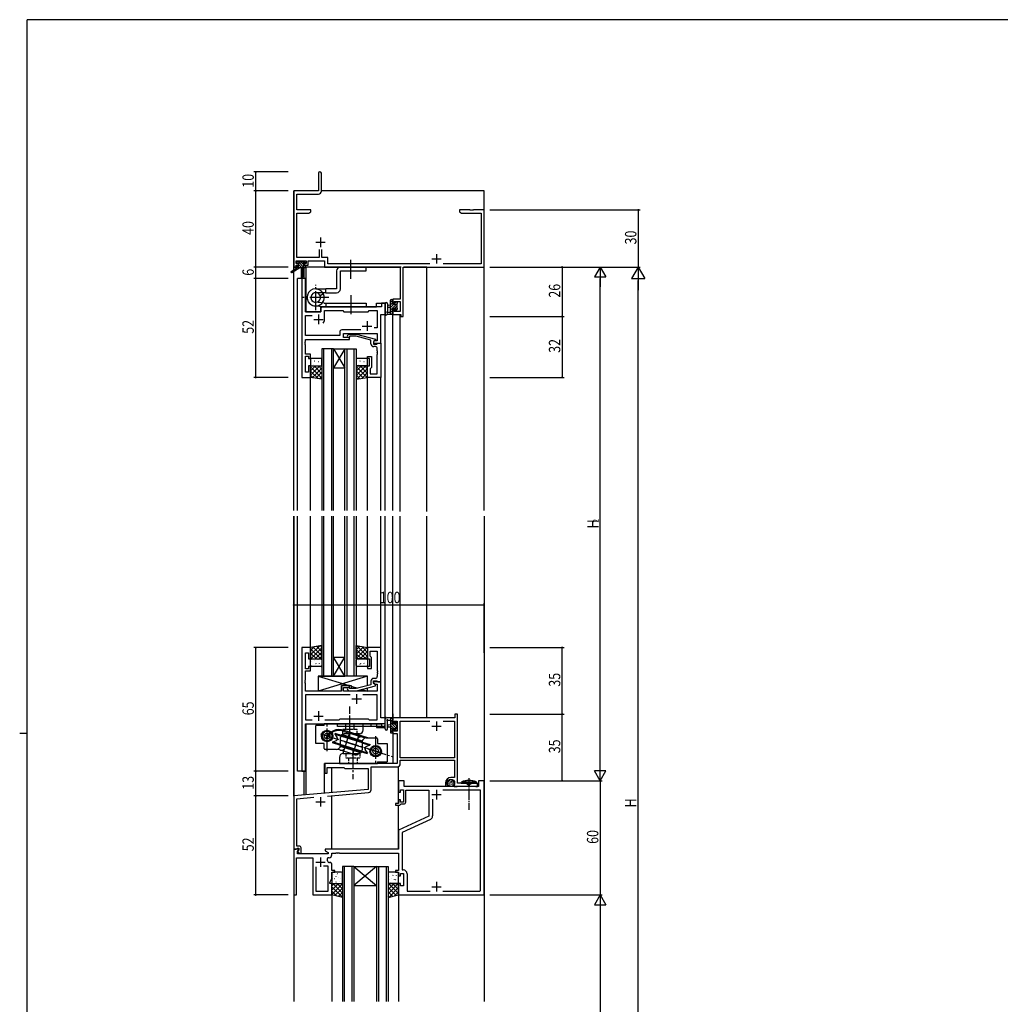
# Model space of a CAD drawing. Extents: x 0 to 1133, y 0 to 806.
# Drawn here: x 0 to 515, y 284 to 802 of the extents above; entities that cross this region are included whole.
import ezdxf

# ---------------------------------------------------------------- set-up
doc = ezdxf.new("R2010")
doc.units = 0
doc.linetypes.add('YCENTER_1', pattern=[13, 10, -1, 1, -1])
doc.linetypes.add('YHIDDEN_1', pattern=[4, 3, -1])
for name, color, linetype in [('YKK_11', 7, 'CONTINUOUS'), ('YKK_12', 2, 'CONTINUOUS'), ('YKK_13', 4, 'CONTINUOUS'), ('YKK_D', 6, 'CONTINUOUS'), ('YKK_ZWAK', 7, 'CONTINUOUS')]:
    doc.layers.add(name, color=color, linetype=linetype)
doc.styles.get("Standard").update_dxf_attribs({"font": 'ROMANS.SHX', "bigfont": 'EXTFONT.SHX'})

# ---------------------------------------------------------------- blocks, each defined once
blk = doc.blocks.new('A201')
at = {"layer": 'YKK_ZWAK', "color": 254, "linetype": 'Continuous'}
for p, q in [((571, 410), (21, 410)), ((21, 35), (21, 410)), ((19, 222.5), (21, 222.5))]:
    blk.add_line(p, q, dxfattribs=at)

msp = doc.modelspace()

# ---------------------------------------------------------------- linework, layer by layer
at = {"layer": 'YKK_11', "color": 0, "linetype": 'ByBlock', "ltscale": 0.5}
for p, q in [((157, 721.25), (157, 712)), ((158.5, 711.87), (158.5, 721.25)), ((144, 712), (144, 672)), ((157, 712), (144, 712)), ((145.63, 710.37), (157, 710.37)), ((145.63, 702), (145.63, 710.37)), ((153, 702), (145.63, 702)), ((145.63, 676.93), (145.63, 700.37)), ((145.63, 700.37), (151.91, 700.37)), ((151.91, 700.37), (153, 701)), ((153, 701), (153, 702)), ((236.54, 702), (231, 702)), ((231, 702), (231, 701)), ((231, 701), (232.09, 700.37)), ((232.09, 700.37), (242.37, 700.37)), ((236.73, 701.88), (236.54, 702)), ((237.27, 701.88), (236.73, 701.88)), ((237.46, 702), (237.27, 701.88)), ((237.54, 702), (237.46, 702)), ((237.73, 701.88), (237.54, 702)), ((238.27, 701.88), (237.73, 701.88)), ((238.46, 702), (238.27, 701.88)), ((244, 702), (238.46, 702)), ((242.37, 700.37), (242.37, 673.63)), ((244, 672), (244, 702)), ((157.35, 681.3), (157.35, 676.93)), ((158.65, 676.93), (158.65, 681.3)), ((145.3, 675.3), (150.5, 675.3)), ((145.3, 673.8), (145.3, 675.3)), ((146.4, 673.8), (145.3, 673.8)), ((145.3, 673), (146.4, 673)), ((145.3, 672), (145.3, 673)), ((157.35, 676.93), (145.63, 676.93)), ((146.4, 673), (146.4, 673.8)), ((149.4, 673.8), (149.4, 673)), ((150.5, 673.8), (149.4, 673.8)), ((149.4, 673), (151.5, 673)), ((150.5, 675.3), (150.5, 673.8)), ((151.5, 675.3), (160.2, 675.3)), ((151.5, 673), (151.5, 675.3)), ((161.83, 676.93), (158.65, 676.93)), ((160.2, 675.3), (160.2, 672)), ((161.83, 673.63), (161.83, 676.93)), ((215.46, 673.63), (161.83, 673.63)), ((242.37, 673.63), (222.54, 673.63)), ((144, 672), (145.3, 672)), ((160.2, 672), (199.87, 672)), ((199.87, 672), (199.87, 655.1)), ((201.5, 672), (244, 672)), ((201.5, 646), (201.5, 672)), ((148.2, 666), (148.2, 614)), ((150.13, 666), (148.2, 666)), ((150.13, 648.5), (150.13, 666)), ((192, 653), (190.07, 653)), ((190.07, 653), (190.07, 651)), ((192, 647), (192, 653)), ((196, 655.1), (196, 652.8)), ((199.87, 655.1), (196, 655.1)), ((196, 652.8), (196.8, 652.8)), ((196.8, 653.9), (199.87, 653.9)), ((196.8, 652.8), (196.8, 653.9)), ((199.87, 653.9), (199.87, 648.63)), ((158.2, 648.5), (150.13, 648.5)), ((158.2, 650), (158.2, 648.5)), ((190.07, 651), (159.2, 651)), ((160.2, 649.07), (169.73, 649.07)), ((160.2, 644.5), (160.2, 649.07)), ((169.73, 649.07), (170.3, 648.5)), ((170.3, 648.5), (183, 648.5)), ((183, 648.5), (183.57, 649.07)), ((183.57, 649.07), (187.87, 649.07)), ((187.87, 649.07), (187.87, 640)), ((189.8, 647), (192, 647)), ((189.8, 632), (189.8, 647)), ((196, 649.8), (196, 647)), ((196.8, 649.8), (196, 649.8)), ((196, 647), (200.3, 647)), ((196.8, 648.63), (196.8, 649.8)), ((199.87, 648.63), (196.8, 648.63)), ((200.3, 647), (200.3, 646)), ((150.13, 635.93), (150.13, 646.57)), ((150.13, 646.57), (153.65, 646.57)), ((200.3, 646), (201.5, 646)), ((168.17, 637.93), (168.17, 635.93)), ((179.15, 638.93), (169.17, 638.93)), ((179.15, 638.93), (169.17, 638.93)), ((170.1, 637), (187.87, 637)), ((170.1, 635), (170.1, 637)), ((172.18, 636.02), (172.95, 636.8)), ((172.95, 636.8), (176.9, 636.8)), ((176.9, 636.8), (187, 634.09)), ((187.87, 640), (186.17, 640)), ((187.87, 637), (187.87, 633.3)), ((150.01, 632.77), (150.13, 632.96)), ((150.01, 632.22), (150.01, 632.77)), ((150.13, 632.04), (150.01, 632.22)), ((150.01, 631.77), (150.13, 631.96)), ((150.01, 631.22), (150.01, 631.77)), ((168.17, 635.93), (150.13, 635.93)), ((150.13, 634), (173.3, 634)), ((150.13, 632.96), (150.13, 634)), ((150.13, 631.96), (150.13, 632.04)), ((173.3, 635), (170.1, 635)), ((173.45, 635.6), (173.02, 635.17)), ((173.3, 634), (173.3, 635)), ((176.74, 635.6), (173.45, 635.6)), ((184.5, 633.52), (176.74, 635.6)), ((184.5, 631.7), (184.5, 633.52)), ((187, 633.49), (185.8, 632.8)), ((186.67, 633.3), (185.8, 632.8)), ((185.8, 632.8), (185.8, 631.5)), ((185.8, 632.8), (185.8, 632)), ((185.8, 632), (189.8, 632)), ((185.8, 631.5), (187.6, 631.5)), ((187.87, 633.3), (186.67, 633.3)), ((187, 634.09), (187, 633.49)), ((187.6, 631.5), (187.8, 631.7)), ((187.8, 631.7), (188.1, 632)), ((188.1, 632), (189.8, 632)), ((189.8, 632), (189.8, 614)), ((150.13, 631.04), (150.01, 631.22)), ((150.13, 626.2), (150.13, 631.04)), ((152.8, 626.2), (150.13, 626.2)), ((152.8, 624), (152.8, 626.2)), ((186.87, 630.2), (186, 630.2)), ((187.87, 627.96), (187.87, 629.2)), ((187.99, 627.77), (187.87, 627.96)), ((187.87, 627.04), (187.99, 627.22)), ((187.87, 626.96), (187.87, 627.04)), ((187.99, 626.77), (187.87, 626.96)), ((187.87, 626.04), (187.99, 626.22)), ((187.99, 627.22), (187.99, 627.77)), ((187.99, 626.22), (187.99, 626.77)), ((150.13, 616.7), (150.13, 625.2)), ((150.13, 625.2), (151.8, 625.2)), ((151.8, 625.2), (151.8, 624)), ((151.8, 624), (152.8, 624)), ((182.8, 625), (184.8, 625)), ((182.8, 624), (182.8, 625)), ((183.8, 624), (182.8, 624)), ((183.8, 620), (183.8, 624)), ((184.8, 625), (184.8, 619.2)), ((187.87, 615.93), (187.87, 626.04)), ((151.8, 616.7), (150.13, 616.7)), ((151.8, 620), (151.8, 616.7)), ((152.8, 620), (151.8, 620)), ((152.8, 614), (152.8, 620)), ((182.8, 620), (183.8, 620)), ((182.8, 614), (182.8, 620)), ((184.3, 618.7), (184.1, 618.5)), ((184.1, 618.5), (184.1, 615.93)), ((184.1, 615.93), (187.87, 615.93)), ((184.8, 619.2), (184.3, 618.7)), ((148.2, 614), (152.8, 614)), ((189.8, 614), (182.8, 614)), ((148.2, 472), (148.2, 407)), ((152.8, 472), (148.2, 472)), ((152.8, 466), (152.8, 472)), ((182.8, 472), (182.8, 466)), ((189.8, 472), (182.8, 472)), ((189.8, 454), (189.8, 472)), ((150.13, 460.8), (150.13, 469.3)), ((150.13, 469.3), (151.8, 469.3)), ((151.8, 469.3), (151.8, 466)), ((151.8, 466), (152.8, 466)), ((182.8, 466), (183.8, 466)), ((183.8, 466), (183.8, 462)), ((184.1, 470.07), (187.87, 470.07)), ((184.1, 467.5), (184.1, 470.07)), ((184.3, 467.3), (184.1, 467.5)), ((184.8, 466.8), (184.3, 467.3)), ((184.8, 461), (184.8, 466.8)), ((187.87, 470.07), (187.87, 459.96)), ((151.8, 460.8), (150.13, 460.8)), ((151.8, 462), (151.8, 460.8)), ((152.8, 462), (151.8, 462)), ((152.8, 459.8), (152.8, 462)), ((182.8, 462), (182.8, 461)), ((183.8, 462), (182.8, 462)), ((182.8, 461), (184.8, 461)), ((150.13, 459.8), (152.8, 459.8)), ((150.13, 454.96), (150.13, 459.8)), ((186.87, 455.8), (186, 455.8)), ((187.87, 459.96), (187.99, 459.77)), ((187.99, 459.22), (187.87, 459.04)), ((187.87, 459.04), (187.87, 458.96)), ((187.87, 458.96), (187.99, 458.77)), ((187.99, 458.22), (187.87, 458.04)), ((187.87, 458.04), (187.87, 456.8)), ((187.99, 459.77), (187.99, 459.22)), ((187.99, 458.77), (187.99, 458.22)), ((150.01, 454.77), (150.13, 454.96)), ((150.01, 454.22), (150.01, 454.77)), ((150.13, 454.04), (150.01, 454.22)), ((150.01, 453.77), (150.13, 453.96)), ((150.01, 453.22), (150.01, 453.77)), ((150.13, 453.04), (150.01, 453.22)), ((150.13, 453.96), (150.13, 454.04)), ((150.13, 449), (150.13, 453.04)), ((169.1, 452), (169.1, 449)), ((173.3, 452), (169.1, 452)), ((170.1, 449), (170.1, 451)), ((170.1, 451), (173.3, 451)), ((173.45, 450.4), (173.02, 450.82)), ((173.3, 451), (173.3, 452)), ((176.74, 450.4), (173.45, 450.4)), ((184.5, 452.48), (176.74, 450.4)), ((176.9, 449.2), (187, 451.91)), ((184.5, 454.3), (184.5, 452.48)), ((185.8, 454.5), (187.6, 454.5)), ((185.8, 453.2), (185.8, 454.5)), ((185.8, 454), (185.8, 453.2)), ((189.8, 454), (185.8, 454)), ((185.8, 453.2), (186.67, 452.7)), ((187, 452.51), (185.8, 453.2)), ((186.67, 452.7), (187.87, 452.7)), ((187, 451.91), (187, 452.51)), ((187.6, 454.5), (187.8, 454.3)), ((187.8, 454.3), (188.1, 454)), ((187.87, 452.7), (187.87, 449)), ((188.1, 454), (189.8, 454)), ((189.8, 435), (189.8, 454)), ((169.1, 449), (150.13, 449)), ((173.65, 447.07), (150.13, 447.07)), ((173.65, 447.07), (150.13, 447.07)), ((150.13, 447.07), (150.13, 433.93)), ((187.87, 449), (170.1, 449)), ((172.18, 449.97), (172.95, 449.2)), ((172.95, 449.2), (176.9, 449.2)), ((187.87, 447.07), (180.35, 447.07)), ((187.87, 433.93), (187.87, 447.07)), ((192, 435), (189.8, 435)), ((192, 430), (192, 435)), ((228.6, 435, 0), (196, 435, 0)), ((196, 435, 0), (196, 432.2, 0)), ((228.6, 437, 0), (228.6, 435, 0)), ((230, 437, 0), (228.6, 437, 0)), ((230, 400.7, 0), (230, 437, 0)), ((150.13, 433.93), (153.65, 433.93)), ((150.13, 432), (190.07, 432)), ((150.13, 407), (150.13, 432)), ((160.35, 433.93), (167.83, 433.93)), ((167.83, 433.93), (168.4, 434.5)), ((168.4, 434.5), (183, 434.5)), ((183, 434.5), (183.57, 433.93)), ((183.57, 433.93), (187.87, 433.93)), ((190.07, 432), (190.07, 430)), ((190.07, 430), (192, 430)), ((196, 432.2, 0), (196.8, 432.2, 0)), ((196.8, 433.37, 0), (198.3, 433.37, 0)), ((196.8, 432.2, 0), (196.8, 433.37, 0)), ((198.3, 433.37, 0), (198.3, 428.1, 0)), ((199.93, 433.37, 0), (215.46, 433.37, 0)), ((199.93, 414, 0), (199.93, 433.37, 0)), ((222.54, 433.37, 0), (228.37, 433.37, 0)), ((222.54, 433.37, 0), (228.37, 433.37, 0)), ((228.37, 433.37, 0), (228.37, 414, 0)), ((196, 429.2, 0), (196, 426.9, 0)), ((196.8, 429.2, 0), (196, 429.2, 0)), ((196, 426.9, 0), (198.3, 426.9, 0)), ((196.8, 428.1, 0), (196.8, 429.2, 0)), ((198.3, 428.1, 0), (196.8, 428.1, 0)), ((198.3, 426.9, 0), (198.3, 411, 0)), ((198.3, 411, 0), (160.3, 411, 0)), ((160.3, 411, 0), (160.3, 406, 0)), ((161.5, 409, 0), (170.3, 409, 0)), ((161.5, 406, 0), (161.5, 409, 0)), ((170.3, 409, 0), (170.8, 408.5, 0)), ((184.63, 397.29, 0), (184.63, 409.37, 0)), ((184.63, 409.37, 0), (198.43, 409.37, 0)), ((228.37, 414, 0), (199.93, 414, 0)), ((199.93, 412.8, 0), (228.37, 412.8, 0)), ((199.93, 410.87, 0), (199.93, 412.8, 0)), ((228.37, 412.8, 0), (228.37, 403.7, 0)), ((148.2, 407), (150.13, 407)), ((160.3, 406, 0), (161.5, 406, 0)), ((170.8, 408.5, 0), (183, 408.5, 0)), ((183, 408.5, 0), (183, 397.41, 0)), ((228.37, 403.7, 0), (226.5, 403.7, 0)), ((202, 402), (199, 402)), ((199, 402), (199, 396)), ((202, 399), (202, 402)), ((241, 399), (202, 399)), ((223.7, 400.9, 0), (223.7, 399.4, 0)), ((223.7, 399.4, 0), (224.98, 399.4, 0)), ((224.7, 400.64, 0), (224.7, 400.9, 0)), ((224.98, 399.4, 0), (225.14, 399.79, 0)), ((225.14, 399.79, 0), (224.99, 399.93, 0)), ((228.3, 400.9, 0), (228.3, 399, 0)), ((228.3, 399, 0), (229.85, 399, 0)), ((229.85, 399, 0), (230.03, 399.1, 0)), ((240.5, 400.7, 0), (230, 400.7, 0)), ((230.03, 399.1, 0), (230.2, 399.2, 0)), ((230.2, 399.2, 0), (235.54, 399.2, 0)), ((235.54, 399.2, 0), (235.73, 399.32, 0)), ((235.73, 399.32, 0), (236.27, 399.32, 0)), ((236.27, 399.32, 0), (236.46, 399.2, 0)), ((236.46, 399.2, 0), (239.3, 399.2, 0)), ((239.3, 399.2, 0), (239.47, 399.1, 0)), ((239.47, 399.1, 0), (239.65, 399, 0)), ((239.65, 399, 0), (240.5, 399, 0)), ((240.5, 399, 0), (240.5, 400.7, 0)), ((241, 402), (241, 399)), ((244, 402), (241, 402)), ((244, 342), (244, 402)), ((183, 397.41, 0), (144, 394, 0)), ((144, 394, 0), (144, 366, 0)), ((161.75, 393.92, 0), (183.26, 395.8, 0)), ((199, 396), (200, 396)), ((200, 397.2), (201.6, 397.2)), ((200, 396), (200, 397.2)), ((201.6, 397.2), (201.6, 390.8)), ((202.8, 397), (215, 397)), ((202.8, 390.8), (202.8, 397)), ((215, 397), (215, 383.46)), ((242.07, 397.07), (222.36, 397.07)), ((242.07, 344.23), (242.07, 397.07)), ((242.07, 344.23), (242.07, 397.07)), ((145.63, 392.51, 0), (154.6, 393.29, 0)), ((145.63, 373.96, 0), (145.63, 392.51, 0)), ((197.5, 390), (197.5, 389.2)), ((199, 390), (197.5, 390)), ((197.5, 389.2), (199.7, 389.2)), ((199, 392), (199, 390)), ((200, 392), (199, 392)), ((199.7, 389.2), (200, 389.5)), ((200, 390.8), (200, 392)), ((201.6, 390.8), (200, 390.8)), ((200, 389.5), (200.3, 389.8)), ((200.3, 389.8), (201.8, 389.8)), ((216.93, 392.3), (216.93, 383.5)), ((215, 383.46), (199, 376)), ((215.78, 381.69), (200.93, 374.77)), ((145.51, 373.77, 0), (145.63, 373.96, 0)), ((145.51, 373.22, 0), (145.51, 373.77, 0)), ((145.63, 373.04, 0), (145.51, 373.22, 0)), ((145.51, 372.77, 0), (145.63, 372.96, 0)), ((145.51, 372.22, 0), (145.51, 372.77, 0)), ((145.63, 372.96, 0), (145.63, 373.04, 0)), ((199, 376), (199, 366)), ((200.93, 374.77), (200.93, 355.13)), ((145.63, 372.04, 0), (145.51, 372.22, 0)), ((145.63, 367.7, 0), (145.63, 372.04, 0)), ((146.8, 367.7, 0), (145.63, 367.7, 0)), ((146.48, 366), (144, 366)), ((144, 366), (144, 342)), ((144, 366, 0), (145.33, 366, 0)), ((145.33, 366, 0), (145.63, 366.3, 0)), ((145.63, 366.3, 0), (145.83, 366.5, 0)), ((145.83, 366.5, 0), (146.6, 366.5, 0)), ((145.93, 364.9), (146.64, 365.61)), ((145.93, 363.5), (145.93, 364.9)), ((162, 363.5), (145.93, 363.5)), ((146.6, 365.57, 0), (146.03, 365, 0)), ((146.03, 365, 0), (146.78, 363.7, 0)), ((146.64, 365.61), (146.48, 366)), ((146.6, 366.5, 0), (146.6, 365.57, 0)), ((146.78, 363.7, 0), (147.8, 363.7, 0)), ((147.8, 363.7, 0), (147.8, 366.7, 0)), ((199, 366), (160.5, 366)), ((160.5, 366), (160.5, 365.2)), ((160.5, 365.2), (162, 364.33)), ((162, 364.33), (162, 363.5)), ((164, 364), (166.04, 364)), ((164, 363.07), (164, 364)), ((166.04, 364), (166.23, 364.12)), ((166.23, 364.12), (166.77, 364.12)), ((166.77, 364.12), (166.96, 364)), ((166.96, 364), (167.04, 364)), ((167.04, 364), (167.23, 364.12)), ((167.23, 364.12), (167.77, 364.12)), ((167.77, 364.12), (167.96, 364)), ((167.96, 364), (199, 364)), ((199, 364), (199, 354.8)), ((145.5, 361.57), (154, 361.57)), ((145.5, 342), (145.5, 361.57)), ((154, 361.57), (154, 342)), ((162.07, 357.1), (159.55, 357.1)), ((162.07, 351.07), (162.07, 357.1)), ((162.32, 361.57), (162.5, 361.57)), ((163, 359.03), (162.81, 359.03)), ((164, 354.8), (164, 358.03)), ((155.5, 356.8), (155.5, 344)), ((155.5, 356.8), (155.5, 344)), ((165.5, 354.8), (164, 354.8)), ((164, 354), (165.5, 354)), ((164, 350.64), (164, 354)), ((165.5, 354), (165.5, 354.8)), ((197.5, 354.8), (197.5, 354)), ((199, 354.8), (197.5, 354.8)), ((197.5, 354), (199, 354)), ((199, 354), (199, 352)), ((199, 352), (200, 352)), ((200, 353.2), (201.6, 353.2)), ((200, 352), (200, 353.2)), ((200.93, 355.13), (201.53, 355.13)), ((201.6, 353.2), (201.6, 346.8)), ((203.53, 353.13), (203.53, 343.93)), ((162, 350.92), (162.07, 351.07)), ((162, 346.5), (162, 350.92)), ((163, 348.5), (164, 350.64)), ((163, 348), (163, 348.5)), ((164, 348), (163, 348)), ((164, 342), (164, 348)), ((199, 348), (199, 342)), ((200, 348), (199, 348)), ((200, 346.8), (200, 348)), ((201.6, 346.8), (200, 346.8)), ((144, 342), (145.5, 342)), ((154, 342), (164, 342)), ((155.5, 344), (162.07, 344)), ((162.07, 346.35), (162, 346.5)), ((162.07, 344), (162.07, 346.35)), ((199, 342), (244, 342)), ((203.53, 343.93), (215.64, 343.93)), ((222.36, 343.93), (241.77, 343.93)), ((241.77, 343.93), (242.07, 344.23))]:
    msp.add_line(p, q, dxfattribs=at)
at = {"layer": 'YKK_11', "color": 2, "ltscale": 0.5}
for p, q in [((155.5, 685), (160.5, 685)), ((158, 687.5), (158, 682.5)), ((219, 678.8), (219, 673.8)), ((216.5, 676.3), (221.5, 676.3)), ((157, 647), (157, 642)), ((154.5, 644.5), (159.5, 644.5)), ((182.5, 643.5), (182.5, 638.5)), ((180, 641), (185, 641)), ((177, 447.5), (177, 442.5)), ((174.5, 445), (179.5, 445)), ((154.5, 436), (159.5, 436)), ((157, 438.5), (157, 433.5)), ((216.5, 430.7, 0), (221.5, 430.7, 0)), ((219, 433.2, 0), (219, 428.2, 0)), ((158, 393.4, 0), (158, 388.4, 0)), ((216.5, 394.7), (221.5, 394.7)), ((219, 397.2), (219, 392.2)), ((155.5, 390.9, 0), (160.5, 390.9, 0)), ((155.5, 359.2), (160.5, 359.2)), ((158, 361.7), (158, 356.7)), ((219, 348.8), (219, 343.8)), ((216.5, 346.3), (221.5, 346.3))]:
    msp.add_line(p, q, dxfattribs=at)
at = {"layer": 'YKK_11', "color": 0, "linetype": 'ByBlock', "ltscale": 0.5}
for centre, radius, start, end in [((157.75, 721.25), 0.75, 90, 180), ((157.75, 721.25), 0.75, 0, 90), ((157, 711.87), 1.5, 270, 360), ((159.2, 650), 1, 90, 180), ((157, 644.5), 3.2, 321.6335, 360), ((169.17, 637.93), 1, 90, 180), ((172.6, 635.6), 0.6, 135, 315), ((186, 631.7), 1.5, 180, 270), ((186.87, 629.2), 1, 0, 90), ((186, 454.3), 1.5, 90, 180), ((186.87, 456.8), 1, 270, 360), ((172.6, 450.4), 0.6, 45, 225), ((198.43, 410.87, 0), 1.5, 270, 360), ((226.5, 400.9, 0), 2.8, 90, 180), ((226.5, 400.9, 0), 1.8, 360, 180), ((225.7, 400.64, 0), 1, 180, 225), ((183.13, 397.29, 0), 1.5, 275, 0), ((201.8, 390.8), 1, 270, 360), ((214.93, 383.5), 2, 295, 0), ((146.8, 366.7, 0), 1, 0, 90), ((162.5, 363.07), 1.5, 270, 360), ((162.32, 360.77), 0.8, 90, 199.9564), ((158, 359.2), 3.8, 10.9409, 19.9564), ((162.81, 360.13), 1.1, 190.9409, 270), ((163, 358.03), 1, 0, 90), ((201.53, 353.13), 2, 0, 90)]:
    msp.add_arc(centre, radius, start, end, dxfattribs=at)
at = {"layer": 'YKK_12'}
for p, q in [((144, 670.46), (144, 712)), ((156.71, 712), (144, 712)), ((244, 712), (158.5, 712)), ((244, 544.12), (244, 712)), ((144, 544.12), (144, 669.67)), ((144.1, 670.53), (144.1, 672)), ((144.1, 670.53), (144.1, 672)), ((145.7, 672), (144.1, 672)), ((144.1, 544.12), (144.1, 669.73)), ((144.1, 544.12), (144.1, 669.73)), ((149.5, 666), (149.5, 671.6)), ((199.59, 672), (150.2, 672)), ((150.5, 648.5), (150.5, 672)), ((200.45, 672), (165, 672)), ((213.9, 672), (201.78, 672)), ((213.9, 543.48), (213.9, 672)), ((146, 544.12), (146, 666)), ((150.2, 666), (146, 666)), ((150.2, 666), (150.2, 648.5)), ((187.5, 653), (192, 653)), ((187.5, 651), (187.5, 653)), ((192, 544.12), (192, 653)), ((150.2, 648.5), (158.2, 648.5)), ((158.2, 651), (187.5, 651)), ((158.2, 648.5), (158.2, 651)), ((196, 544.12), (196, 647)), ((199.9, 543.48), (199.9, 647)), ((158.8, 629), (158.8, 544.12)), ((164.8, 629), (158.8, 629)), ((159.8, 544.12), (159.8, 629)), ((163.8, 629), (163.8, 544.12)), ((164.8, 544.12), (164.8, 629)), ((164.8, 629), (170.8, 629)), ((164.8, 629), (170.8, 619)), ((170.8, 629), (164.8, 619)), ((170.8, 544.12), (170.8, 629)), ((170.8, 629), (176.8, 629)), ((171.8, 629), (171.8, 544.12)), ((175.8, 544.12), (175.8, 629)), ((176.8, 629), (176.8, 544.12)), ((164.8, 619), (170.8, 619)), ((152.8, 544.12), (152.8, 614)), ((182.8, 544.12), (182.8, 614)), ((189.8, 544.12), (189.8, 614.3)), ((144, 541.12), (144, 286)), ((144.1, 393.95), (144.1, 541.12)), ((144.1, 406), (144.1, 541.12)), ((146, 407), (146, 541.12)), ((152.8, 472), (152.8, 541.12)), ((158.8, 541.12), (158.8, 457)), ((159.8, 457), (159.8, 541.12)), ((163.8, 541.12), (163.8, 457)), ((164.8, 457), (164.8, 541.12)), ((170.8, 457), (170.8, 541.12)), ((171.8, 541.12), (171.8, 457)), ((175.8, 457), (175.8, 541.12)), ((176.8, 541.12), (176.8, 457)), ((182.8, 472), (182.8, 541.12)), ((189.8, 471.7), (189.8, 541.12)), ((192, 430), (192, 541.12)), ((196, 435), (196, 541.12)), ((199.9, 435), (199.9, 541.12)), ((213.9, 435), (213.9, 541.12)), ((244, 541.12), (244, 286)), ((164.8, 457), (170.8, 467)), ((170.8, 457), (164.8, 467)), ((164.8, 467), (170.8, 467)), ((158.8, 457), (164.8, 457)), ((164.8, 457), (170.8, 457)), ((176.8, 457), (170.8, 457)), ((196, 437.14), (196, 432.5)), ((150.2, 432), (187.5, 432)), ((150.2, 432), (187.5, 432)), ((150.2, 407), (150.2, 432)), ((150.5, 394.57), (150.5, 432)), ((187.5, 432), (187.5, 430)), ((187.5, 430), (192, 430)), ((196, 428.9), (196, 411)), ((160.1, 395.41), (160.1, 411)), ((196, 411), (160.1, 411)), ((164, 395.75), (164, 409)), ((199, 390.3), (199, 409.48)), ((150.2, 407), (146, 407)), ((149.5, 394.48), (149.5, 407)), ((164, 366), (164, 394.11)), ((199, 366), (199, 389.2)), ((169.5, 357), (169.5, 286)), ((170.5, 357), (170.5, 286)), ((174.5, 357), (174.5, 286)), ((175.5, 357), (175.5, 286)), ((187.5, 357), (187.5, 286)), ((188.5, 357), (188.5, 286)), ((192.5, 357), (192.5, 286)), ((193.5, 357), (193.5, 286)), ((164, 342), (164, 286)), ((199, 342), (199, 286))]:
    msp.add_line(p, q, dxfattribs=at)
at = {"layer": 'YKK_12', "linetype": 'Continuous'}
for p, q in [((175.5, 357), (169.5, 357)), ((187.5, 357), (175.5, 347)), ((175.5, 357), (187.5, 347)), ((175.5, 357), (187.5, 357)), ((187.5, 357), (193.5, 357)), ((175.5, 347), (187.5, 347))]:
    msp.add_line(p, q, dxfattribs=at)
at = {"layer": 'YKK_13'}
for p, q in [((145.5, 674.1), (145.5, 674.6)), ((145.98, 673.8), (145.5, 674.28)), ((145.8, 674.9), (146.3, 674.9)), ((146.7, 673.8), (145.8, 673.8)), ((149.53, 671.6), (146.23, 674.9)), ((146.5, 674.7), (148.6, 674.7)), ((146.7, 672.6), (146.7, 673.8)), ((148.18, 671.6), (146.7, 673.08)), ((149.1, 673.37), (147.77, 674.7)), ((148.8, 674.9), (149.4, 674.9)), ((150, 673.82), (148.92, 674.9)), ((149.1, 673.34), (149.1, 672.6)), ((149.9, 673.8), (149.56, 673.8)), ((149.61, 674.81), (150.11, 674.31)), ((145.7, 671.6), (142.63, 669.55)), ((147.2, 671.6), (142.95, 669.04)), ((149.9, 671.6), (145.7, 671.6)), ((146.83, 671.6), (145.86, 672.57)), ((146, 672.6), (146.7, 672.6)), ((147.8, 671.6), (147.9, 666.59)), ((148.6, 671.6), (148.5, 666.59)), ((149.1, 672.6), (149.9, 672.6)), ((150.2, 672.27), (149.87, 672.6)), ((150.2, 672.3), (150.2, 671.9)), ((166.5, 670), (166.5, 660.52)), ((182, 672), (168.5, 672)), ((168.5, 670), (182, 670)), ((168.5, 660.52), (168.5, 670)), ((182, 670), (182, 672)), ((155.5, 660.52), (160.8, 660.52)), ((160.8, 658.52), (155.5, 658.52)), ((157.8, 657.03), (159.53, 658.02)), ((160.8, 658.52), (160.8, 660.52)), ((166.5, 660.52), (160.8, 660.52)), ((160.8, 658.52), (166.5, 658.52)), ((160, 653), (155.24, 653.49)), ((160, 653), (181.99, 653)), ((160.8, 653), (160.8, 651)), ((181.99, 653), (181.99, 651)), ((192, 652.73), (192, 647.56)), ((193.2, 652.73), (193.2, 648.77)), ((194.8, 647), (194.8, 654.6)), ((196, 654.6), (194.8, 653.4)), ((195.8, 653.06), (194.8, 652.06)), ((198.1, 652.66), (194.8, 649.36)), ((196.59, 652.5), (194.8, 650.71)), ((195.1, 654.9), (195.7, 654.9)), ((195.8, 653.8), (195.8, 652.5)), ((195.8, 652.5), (197.2, 652.5)), ((196, 654.6), (196, 654)), ((197.79, 653.7), (197.2, 653.11)), ((197.2, 652.5), (197.2, 653.4)), ((197.5, 653.7), (198, 653.7)), ((198.1, 652.7), (198.1, 650.6)), ((198.3, 652.86), (198.14, 652.7)), ((198.3, 653.4), (198.3, 652.9)), ((159.78, 651.01), (155.01, 651.52)), ((159.78, 651.01), (155.01, 651.52)), ((160, 651), (181.99, 651)), ((195.7, 647), (193.02, 647)), ((193.62, 648.2), (194.8, 648.2)), ((194.8, 651.9), (193.66, 651.8)), ((194.8, 650.7), (193.66, 650.8)), ((195.8, 649.02), (194.8, 648.02)), ((196, 647.87), (195.13, 647)), ((195.8, 650.1), (195.8, 648.1)), ((196.74, 650.1), (195.8, 650.1)), ((196, 647.9), (196, 647.3)), ((198.1, 651.32), (197.12, 650.34)), ((197.2, 649.3), (197.2, 649.64)), ((198.3, 650.17), (197.26, 649.12)), ((198.21, 649.59), (197.71, 649.09)), ((198.3, 650.4), (198.3, 649.8)), ((152.8, 623.5), (152.8, 620.5)), ((152.94, 621.49), (152.98, 621.58)), ((158.3, 624), (153.3, 624)), ((154.77, 622.7), (154.81, 622.72)), ((155.08, 622.28), (155.09, 622.29)), ((156.85, 622.27), (156.89, 622.29)), ((158.8, 620.5), (158.8, 623.5)), ((176.8, 623.5), (176.8, 620.5)), ((176.94, 621.49), (176.98, 621.58)), ((182.3, 624), (177.3, 624)), ((178.77, 622.7), (178.81, 622.72)), ((179.08, 622.28), (179.09, 622.29)), ((180.85, 622.27), (180.89, 622.29)), ((182.8, 620.5), (182.8, 623.5)), ((152.8, 615.16), (157.63, 620)), ((152.8, 620), (158.8, 620)), ((152.8, 617.41), (155.39, 620)), ((152.8, 614), (152.8, 620)), ((152.8, 619.65), (153.14, 620)), ((158.8, 613.6), (152.8, 619.6)), ((156.82, 613.33), (152.8, 617.35)), ((153.11, 620.08), (153.11, 620.08)), ((153.3, 620), (158.3, 620)), ((153.73, 613.84), (158.8, 618.92)), ((154.18, 620.81), (154.22, 620.83)), ((158.8, 615.84), (154.64, 620)), ((155.65, 613.52), (158.8, 616.67)), ((155.84, 620), (155.87, 620.05)), ((156.2, 620.08), (156.25, 620.1)), ((156.87, 620.26), (156.88, 620.27)), ((158.8, 618.09), (156.89, 620)), ((158.8, 620), (158.8, 613)), ((176.8, 617.24), (179.56, 620)), ((176.8, 615), (181.8, 620)), ((182.8, 620), (176.8, 620)), ((176.8, 620), (176.8, 613)), ((176.8, 619.49), (177.31, 620)), ((182.6, 613.96), (176.8, 619.76)), ((180.67, 613.64), (176.8, 617.52)), ((177.1, 613.05), (182.8, 618.75)), ((177.11, 620.08), (177.11, 620.08)), ((177.3, 620), (182.3, 620)), ((178.18, 620.81), (178.22, 620.83)), ((182.8, 616.01), (178.81, 620)), ((179.79, 613.5), (182.8, 616.51)), ((179.84, 620), (179.87, 620.05)), ((180.2, 620.08), (180.25, 620.1)), ((180.87, 620.26), (180.88, 620.27)), ((182.8, 618.25), (181.06, 620)), ((182.8, 614), (182.8, 620)), ((154.13, 613.78), (152.8, 615.11)), ((158.8, 613), (152.8, 614)), ((157.57, 613.2), (158.8, 614.43)), ((178.75, 613.32), (176.8, 615.27)), ((176.8, 613), (182.8, 614)), ((176.83, 613), (176.8, 613.03)), ((182.48, 613.95), (182.8, 614.26)), ((158.8, 473), (152.8, 472)), ((157.42, 472.77), (152.8, 468.15)), ((154.73, 472.32), (152.8, 470.39)), ((152.8, 472), (152.8, 466)), ((152.8, 471.33), (158.13, 466)), ((158.8, 471.9), (152.9, 466)), ((154.15, 472.22), (158.8, 467.58)), ((156.08, 472.54), (158.8, 469.82)), ((158, 472.87), (158.8, 472.07)), ((158.8, 466), (158.8, 473)), ((176.8, 473), (182.8, 472)), ((176.8, 466), (176.8, 473)), ((176.83, 472.99), (176.8, 472.97)), ((178.75, 472.67), (176.8, 470.72)), ((180.67, 472.35), (176.8, 468.48)), ((182.6, 472.03), (176.8, 466.23)), ((176.8, 471), (181.8, 466)), ((177.1, 472.95), (182.8, 467.25)), ((179.79, 472.5), (182.8, 469.49)), ((182.48, 472.05), (182.8, 471.74)), ((182.8, 472), (182.8, 466)), ((152.8, 469.09), (155.89, 466)), ((152.8, 466.84), (153.64, 466)), ((152.8, 466), (158.8, 466)), ((153.3, 466), (158.3, 466)), ((153.61, 465.92), (153.61, 465.91)), ((158.8, 469.66), (155.14, 466)), ((156.34, 466), (156.37, 465.94)), ((156.7, 465.92), (156.75, 465.9)), ((158.8, 467.41), (157.39, 466)), ((176.8, 468.76), (179.56, 466)), ((176.8, 466.51), (177.31, 466)), ((182.8, 466), (176.8, 466)), ((177.11, 465.92), (177.11, 465.91)), ((177.3, 466), (182.3, 466)), ((182.8, 469.99), (178.81, 466)), ((179.84, 466), (179.87, 465.94)), ((180.2, 465.92), (180.25, 465.9)), ((182.8, 467.74), (181.06, 466)), ((152.8, 462.5), (152.8, 465.5)), ((153.24, 462.56), (153.29, 462.54)), ((158.3, 462), (153.3, 462)), ((153.44, 464.51), (153.48, 464.42)), ((154.68, 465.19), (154.72, 465.16)), ((155.27, 463.3), (155.31, 463.27)), ((155.58, 463.72), (155.59, 463.71)), ((157.35, 463.73), (157.39, 463.7)), ((157.37, 465.74), (157.38, 465.73)), ((158.8, 465.5), (158.8, 462.5)), ((176.8, 462.5), (176.8, 465.5)), ((176.94, 464.51), (176.98, 464.42)), ((182.3, 462), (177.3, 462)), ((178.18, 465.19), (178.22, 465.16)), ((178.77, 463.3), (178.81, 463.27)), ((179.08, 463.72), (179.09, 463.71)), ((180.85, 463.73), (180.89, 463.7)), ((180.87, 465.74), (180.88, 465.73)), ((182.8, 465.5), (182.8, 462.5)), ((156.8, 457), (173.05, 452)), ((182.8, 457), (156.8, 449)), ((174.1, 451.68), (177.55, 450.61)), ((179.7, 449.95), (182.8, 449)), ((173.5, 424.48), (173.5, 435.66)), ((195.7, 435), (193.02, 435)), ((194.8, 435), (194.8, 427.4)), ((196, 434.13), (195.13, 435)), ((160, 431), (155.5, 431)), ((155.5, 421.5), (155.5, 431)), ((180.5, 432), (160, 432)), ((160, 431), (160, 432)), ((192, 432), (167, 432)), ((167, 430.5), (167, 432)), ((191, 430.5), (167, 430.5)), ((180.5, 428.7), (180.5, 432)), ((184.5, 432), (184.5, 430.5)), ((192, 429.27), (192, 434.43)), ((192, 431.5), (192, 432)), ((193.2, 429.27), (193.2, 433.23)), ((193.62, 433.8), (194.8, 433.8)), ((194.8, 431.3), (193.66, 431.2)), ((194.8, 430.1), (193.66, 430.2)), ((195.8, 432.98), (194.8, 433.98)), ((198.1, 429.34), (194.8, 432.64)), ((196.59, 429.5), (194.8, 431.29)), ((195.8, 428.94), (194.8, 429.94)), ((195.8, 431.9), (195.8, 433.9)), ((196.74, 431.9), (195.8, 431.9)), ((196, 434.1), (196, 434.7)), ((198.1, 430.68), (197.12, 431.66)), ((197.2, 432.7), (197.2, 432.36)), ((198.3, 431.83), (197.26, 432.87)), ((198.21, 432.41), (197.71, 432.91)), ((198.1, 429.3), (198.1, 431.4)), ((198.3, 431.6), (198.3, 432.2)), ((165.68, 426.39), (165.8, 426.77)), ((180.08, 421.87), (165.68, 426.39)), ((165.68, 426.39), (166.86, 424.54)), ((180.09, 422.29), (165.8, 426.77)), ((168.5, 420.5), (168.5, 424.7)), ((180.11, 422.81), (169.77, 426.05)), ((170.02, 416.43), (173.65, 427.98)), ((170.37, 427.96), (181.44, 424.48)), ((178.5, 426.7), (170.5, 426.7)), ((182.81, 424.58), (170.52, 428.43)), ((178.33, 426.61), (174.71, 415.07)), ((182, 424.5), (187.5, 424.5)), ((196, 427.39), (194.8, 428.59)), ((195.1, 427.1), (195.7, 427.1)), ((195.8, 428.2), (195.8, 429.5)), ((195.8, 429.5), (197.2, 429.5)), ((196, 427.4), (196, 428)), ((197.2, 429.5), (197.2, 428.6)), ((197.79, 428.3), (197.2, 428.89)), ((197.5, 428.3), (198, 428.3)), ((198.3, 429.14), (198.14, 429.3)), ((198.3, 428.6), (198.3, 429.1)), ((160, 421.5), (155.5, 421.5)), ((160, 419), (160, 421.5)), ((161.27, 424), (160.79, 424.15)), ((164.43, 422.38), (164.31, 422)), ((168.24, 420.76), (164.31, 422)), ((164.43, 422.38), (166.45, 423.22)), ((168.56, 421.09), (164.43, 422.38)), ((168.25, 420.24), (178.58, 416.99)), ((168.26, 420.76), (182.55, 416.27)), ((168.27, 421.18), (182.67, 416.66)), ((179.79, 421.96), (183.93, 420.66)), ((180, 422.5), (180, 418.3)), ((180.11, 422.28), (184.05, 421.04)), ((183.93, 420.66), (181.9, 419.82)), ((183.93, 420.66), (184.05, 421.04)), ((188, 424), (188, 421.5)), ((188, 421.5), (193, 421.5)), ((193, 421.5), (193, 412)), ((166.5, 418.5), (160.5, 418.5)), ((176.08, 415.68), (166.91, 418.56)), ((168, 414.3), (168, 411)), ((170, 416.3), (178, 416.3)), ((182.67, 416.66), (181.49, 418.5)), ((182.67, 416.66), (182.55, 416.27)), ((168, 411), (188, 411)), ((188, 412), (193, 412)), ((188, 412), (188, 411)), ((224.78, 401.26), (224.78, 401.06)), ((224.94, 400.5), (224.94, 400.3)), ((225.33, 401.58), (225.33, 401.38)), ((225.4, 400.99), (225.4, 400.79)), ((225.44, 399.88), (225.44, 399.68)), ((225.58, 402.14), (225.58, 401.94)), ((225.88, 400.02), (225.88, 399.82)), ((225.93, 401.12), (225.93, 400.92)), ((225.97, 400.53), (225.97, 400.33)), ((226.04, 402.46), (226.04, 402.26)), ((226.04, 399.44), (226.04, 399.24)), ((226.2, 401.84), (226.2, 401.64)), ((226.45, 401.24), (226.45, 401.04)), ((226.59, 399.26), (226.59, 399.06)), ((226.62, 400.14), (226.62, 399.94)), ((226.66, 402.34), (226.66, 402.14)), ((226.82, 400.89), (226.82, 400.69)), ((226.91, 401.7), (226.91, 401.5)), ((227.31, 399.49), (227.31, 399.29)), ((227.4, 402.16), (227.4, 401.96)), ((227.44, 400.3), (227.44, 400.1)), ((227.49, 400.85), (227.49, 400.65)), ((227.54, 401.42), (227.54, 401.22)), ((227.95, 400.02), (227.95, 399.82)), ((228.16, 400.69), (228.16, 400.49)), ((228.23, 401.4), (228.23, 401.2)), ((164, 353.5), (164, 348.5)), ((169, 354), (164.5, 354)), ((164.8, 352.87), (164.84, 352.85)), ((166.4, 352.65), (166.41, 352.65)), ((166.87, 353.3), (166.92, 353.28)), ((169.5, 348.5), (169.5, 353.5)), ((193.5, 353.5), (193.5, 348.5)), ((193.84, 353.44), (193.89, 353.46)), ((198.5, 354), (194, 354)), ((195.87, 352.7), (195.91, 352.72)), ((196.18, 352.28), (196.19, 352.29)), ((197.95, 352.27), (197.99, 352.29)), ((199, 348.5), (199, 353.5)), ((164, 348), (169.5, 348)), ((164, 346.75), (165.24, 348)), ((164, 344.51), (167.49, 348)), ((164, 342), (164, 348)), ((164, 342.26), (169.5, 347.76)), ((164.5, 348), (169, 348)), ((169.5, 343), (164.5, 348)), ((164.59, 350.67), (164.59, 350.66)), ((165.44, 350.68), (165.49, 350.65)), ((166, 351.67), (166.04, 351.58)), ((166.03, 348.79), (166.08, 348.77)), ((166.56, 348.47), (166.57, 348.46)), ((169.5, 345.24), (166.74, 348)), ((167.47, 351.41), (167.51, 351.39)), ((168.11, 349.22), (168.15, 349.2)), ((168.35, 350.49), (168.35, 350.48)), ((169.5, 347.49), (168.99, 348)), ((169.5, 348), (169.5, 340.61)), ((199, 348), (193.5, 348)), ((193.5, 348), (193.5, 340.61)), ((193.5, 347.09), (194.41, 348)), ((193.5, 344.84), (196.66, 348)), ((193.5, 342.6), (198.9, 348)), ((199, 342.66), (193.67, 348)), ((194, 348), (198.5, 348)), ((194.04, 351.49), (194.08, 351.58)), ((194.21, 350.08), (194.21, 350.08)), ((194.63, 348.62), (194.68, 348.64)), ((195.28, 350.81), (195.32, 350.84)), ((199, 344.91), (195.91, 348)), ((196.03, 348.09), (196.03, 348.1)), ((196.71, 348.19), (196.75, 348.21)), ((196.93, 349.97), (196.97, 350.05)), ((197.3, 350.08), (197.35, 350.1)), ((197.97, 350.26), (197.98, 350.27)), ((199, 347.15), (198.16, 348)), ((199, 342), (199, 348)), ((169.5, 340.75), (164, 346.25)), ((166.69, 341.32), (164, 344.01)), ((169.5, 340.61), (164, 342)), ((165.58, 341.6), (169.5, 345.52)), ((167.37, 341.15), (169.5, 343.27)), ((197.74, 341.68), (193.5, 345.92)), ((195.95, 341.23), (193.5, 343.67)), ((193.5, 340.61), (199, 342)), ((193.84, 340.69), (199, 345.85)), ((196.85, 341.45), (199, 343.61)), ((169.16, 340.69), (169.5, 341.03)), ((194.16, 340.77), (193.5, 341.43))]:
    msp.add_line(p, q, dxfattribs=at)
at = {"layer": 'YKK_13', "linetype": 'YCENTER_1'}
for p, q in [((174, 665.75), (174, 676.25)), ((155.5, 649.35), (155.5, 662.65)), ((173.99, 657.25), (173.99, 646.75)), ((162.42, 656), (148.57, 656)), ((173.5, 424.23), (173.5, 440.99)), ((161.5, 417.5), (161.5, 431.5)), ((158.01, 426.59), (196.15, 414.63)), ((190.34, 416.45), (164.22, 424.64)), ((187, 425.5), (187, 411.5)), ((175, 418.49), (175, 402.77))]:
    msp.add_line(p, q, dxfattribs=at)
at = {"layer": 'YKK_13', "ltscale": 0.5}
for p, q in [((145.7, 672.3), (145.7, 671.6)), ((234.86, 400.3), (236, 399.69)), ((237.15, 400.3), (236, 399.69))]:
    msp.add_line(p, q, dxfattribs=at)
at = {"layer": 'YKK_13', "linetype": 'Continuous', "ltscale": 0.5}
for p, q in [((182.8, 457), (156.8, 457)), ((156.8, 457), (156.8, 449)), ((182.8, 452.02), (182.8, 457)), ((169.1, 449), (169.1, 452)), ((169.1, 452), (174.1, 452)), ((174.1, 452), (174.1, 450.4)), ((182.8, 449), (182.8, 450.78)), ((174.1, 449.2), (174.1, 449)), ((232, 400.7), (232.06, 401.34)), ((232, 400.7), (240, 400.7)), ((239.94, 401.34), (232.06, 401.34)), ((240, 400.7), (239.94, 401.34))]:
    msp.add_line(p, q, dxfattribs=at)
at = {"layer": 'YKK_13', "linetype": 'YHIDDEN_1', "ltscale": 0.5}
for p, q in [((171.25, 429), (171.25, 432)), ((175.75, 429), (175.75, 432)), ((169.75, 426.7), (169.75, 429)), ((177.25, 429), (169.75, 429)), ((177.25, 426.7), (177.25, 429)), ((171.25, 416.3), (171.25, 414)), ((178.75, 416.3), (178.75, 414)), ((171.25, 414), (178.75, 414)), ((172.75, 414), (172.75, 411)), ((177.25, 414), (177.25, 411)), ((234.01, 401.99), (234.86, 400.3)), ((237.99, 401.99), (237.15, 400.3))]:
    msp.add_line(p, q, dxfattribs=at)
at = {"layer": 'YKK_13', "linetype": 'YCENTER_1', "ltscale": 0.5}
msp.add_line((236, 403.41), (236, 386.77), dxfattribs=at)
at = {"layer": 'YKK_13'}
for centre, radius in [((161.5, 425.5), 3), ((161.5, 425.5), 2.5), ((161.5, 425.5), 1.5), ((187, 417.5), 3), ((187, 417.5), 2.5), ((187, 417.5), 1.5), ((226.5, 400.9), 2)]:
    msp.add_circle(centre, radius, dxfattribs=at)
for centre, radius, start, end in [((145.8, 674.6), 0.3, 90, 180), ((145.8, 674.1), 0.3, 180, 270), ((146.3, 674.7), 0.2, 0, 90), ((148.8, 674.7), 0.2, 90, 180), ((149.1, 673.8), 0.25, 33.0557, 236.9443), ((148.8, 673.34), 0.3, 0, 56.9443), ((149.56, 674.1), 0.3, 213.0557, 270), ((149.4, 674.6), 0.3, 45, 90), ((149.9, 674.1), 0.3, 270, 45), ((142.8, 669.3), 0.3, 123.769, 301.0615), ((146, 672.3), 0.3, 90, 180), ((149.9, 672.3), 0.3, 0, 90), ((149.9, 671.9), 0.3, 270, 0), ((168.5, 670), 2, 90, 180), ((148.2, 666.6), 0.3, 181.1696, 358.8554), ((155.5, 656.02), 4.5, 90, 26.3878), ((155.5, 656), 4.5, 147.3977, 83.8423), ((155.5, 656), 2.52, 90, 24.0473), ((155.5, 656), 2.52, 147.3977, 84.1414), ((166.5, 660.52), 2, 270, 0), ((192.6, 652.73), 0.6, 0.0402, 180.0402), ((195.1, 654.6), 0.3, 90, 180), ((195.7, 654.6), 0.3, 0, 90), ((195.8, 654), 0.2, 270, 0), ((197.5, 653.4), 0.3, 90, 180), ((198, 653.4), 0.3, 0, 90), ((198.1, 652.9), 0.2, 270, 0), ((160, 653), 2, 263.8423, 270), ((163.5, 653), 2, 266.4578, 270), ((192.3, 647.56), 0.3, 180, 229.4712), ((191.91, 647.11), 0.3, 349.4712, 49.4712), ((192.5, 647), 0.3, 169.4712, 330), ((193.02, 646.7), 0.3, 90, 150), ((193.1, 648.2), 0.3, 109.1898, 330), ((192.9, 648.77), 0.3, 289.1898, 0.0402), ((193.7, 651.3), 0.5, 95.0921, 264.9079), ((193.62, 647.9), 0.3, 90, 150), ((195.7, 647.3), 0.3, 270, 0), ((195.8, 647.9), 0.2, 360, 90), ((196.74, 650.4), 0.3, 270, 326.9443), ((197.2, 650.1), 0.25, 303.0557, 146.9443), ((197.5, 649.64), 0.3, 123.0557, 180), ((197.5, 649.3), 0.3, 180, 315), ((198.1, 650.4), 0.2, 0, 90), ((198, 649.8), 0.3, 315, 0), ((153.3, 623.5), 0.5, 90, 180), ((158.3, 623.5), 0.5, 0, 90), ((177.3, 623.5), 0.5, 90, 180), ((182.3, 623.5), 0.5, 0, 90), ((153.3, 620.5), 0.5, 180, 270), ((158.3, 620.5), 0.5, 270, 0), ((177.3, 620.5), 0.5, 180, 270), ((182.3, 620.5), 0.5, 270, 0), ((153.3, 465.5), 0.5, 90, 180), ((158.3, 465.5), 0.5, 0, 90), ((177.3, 465.5), 0.5, 90, 180), ((182.3, 465.5), 0.5, 0, 90), ((153.3, 462.5), 0.5, 180, 270), ((158.3, 462.5), 0.5, 270, 0), ((177.3, 462.5), 0.5, 180, 270), ((182.3, 462.5), 0.5, 270, 0), ((191.91, 434.89), 0.3, 310.5288, 10.5288), ((192.5, 435), 0.3, 30, 190.5288), ((193.02, 435.3), 0.3, 210, 270), ((195.7, 434.7), 0.3, 0, 90), ((191, 431.5), 1, 270, 0), ((192.3, 434.43), 0.3, 130.5288, 180), ((193.1, 433.8), 0.3, 30, 250.8102), ((192.9, 433.23), 0.3, 359.9598, 70.8102), ((193.7, 430.7), 0.5, 95.0921, 264.9079), ((193.62, 434.1), 0.3, 210, 270), ((195.8, 434.1), 0.2, 270, 0), ((196.74, 431.6), 0.3, 33.0557, 90), ((197.2, 431.9), 0.25, 213.0557, 56.9443), ((197.5, 432.7), 0.3, 45, 180), ((197.5, 432.36), 0.3, 180, 236.9443), ((198.1, 431.6), 0.2, 270, 0), ((198, 432.2), 0.3, 0, 45), ((167.83, 421.36), 7.57, 69.1872, 158.3479), ((167.81, 421.39), 7.05, 68.7385, 158.2535), ((166.1, 424.05), 0.9, 292.5816, 32.5816), ((170.5, 424.7), 2, 90, 180), ((179.31, 423.06), 2, 72.5816, 162.5816), ((178.5, 428.7), 2, 270, 0), ((182, 422.5), 2, 90, 180), ((187.5, 424), 0.5, 0, 90), ((192.6, 429.27), 0.6, 179.9598, 359.9598), ((195.1, 427.4), 0.3, 180, 270), ((195.7, 427.4), 0.3, 270, 0), ((195.8, 428), 0.2, 0, 90), ((197.5, 428.6), 0.3, 180, 270), ((198, 428.6), 0.3, 270, 0), ((198.1, 429.1), 0.2, 0, 90), ((166.5, 420.5), 2, 270, 0), ((169.04, 419.99), 2, 252.5816, 342.5816), ((182.25, 418.99), 0.9, 112.5816, 212.5816), ((160.5, 419), 0.5, 180, 270), ((170, 414.3), 2, 90, 180), ((176.68, 417.59), 2, 252.5816, 342.5816), ((178, 418.3), 2, 270, 0), ((164.5, 353.5), 0.5, 90, 180), ((169, 353.5), 0.5, 0, 90), ((194, 353.5), 0.5, 90, 180), ((198.5, 353.5), 0.5, 0, 90), ((164.5, 348.5), 0.5, 180, 270), ((169, 348.5), 0.5, 270, 360), ((194, 348.5), 0.5, 180, 270), ((198.5, 348.5), 0.5, 270, 0)]:
    msp.add_arc(centre, radius, start, end, dxfattribs=at)
at = {"layer": 'YKK_13', "linetype": 'Continuous', "ltscale": 0.5}
msp.add_arc((236, 392.7), 9.5, 65.4723, 114.5277, dxfattribs=at)
at = {"layer": 'YKK_D'}
for p, q in [((141.1, 722), (123, 722)), ((124, 712), (124, 722)), ((141.1, 712), (123, 712)), ((141.1, 712), (123, 712)), ((124, 672), (124, 712)), ((247, 702), (326, 702)), ((325, 702), (325, 672)), ((141.1, 672), (123, 672)), ((141.1, 672), (123, 672)), ((124, 666), (124, 672)), ((247, 672), (326, 672)), ((247, 672), (306, 672)), ((247, 672), (326, 672)), ((247, 672), (286, 672)), ((285, 672), (285, 646)), ((305, 672), (302, 666.8)), ((305, 672), (305, 661.61)), ((305, 672), (308, 666.8)), ((325, 672), (321.5, 665.94)), ((325, 672), (325, 659.88)), ((325, 672), (328.5, 665.94)), ((141.1, 666), (123, 666)), ((141.1, 666), (123, 666)), ((124, 614), (124, 666)), ((302, 666.8), (308, 666.8)), ((305, 408), (305, 666)), ((321.5, 665.94), (328.5, 665.94)), ((325, 114), (325, 665)), ((247, 646), (286, 646)), ((247, 646), (286, 646)), ((285, 646), (285, 614)), ((141.1, 614), (123, 614)), ((247, 614), (286, 614)), ((144, 477.67), (144, 495.33)), ((244, 494.33), (144, 494.33)), ((244, 469.17), (244, 495.33)), ((141, 472), (123, 472)), ((124, 407), (124, 472)), ((247, 472), (286, 472)), ((285, 437), (285, 472)), ((247, 437), (286, 437)), ((247, 437), (286, 437)), ((285, 402), (285, 437)), ((305, 402), (305, 412.39)), ((141, 407), (123, 407)), ((141, 407), (123, 407)), ((124, 394), (124, 407)), ((305, 402), (302, 407.2)), ((308, 407.2), (302, 407.2)), ((305, 402), (308, 407.2)), ((247, 402), (306, 402)), ((247, 402), (306, 402)), ((247, 402), (286, 402)), ((305, 402), (305, 342)), ((141, 394), (123, 394)), ((141, 394), (123, 394)), ((124, 342), (124, 394)), ((141, 342), (123, 342)), ((247, 342), (306, 342)), ((247, 342), (306, 342)), ((305, 342), (302, 336.8)), ((305, 342), (305, 331.61)), ((305, 342), (308, 336.8)), ((302, 336.8), (308, 336.8)), ((305, 336), (305, 113))]:
    msp.add_line(p, q, dxfattribs=at)
at = {"layer": 'YKK_D', "linetype": 'ByBlock', "const_width": 0.85}
for points in [[(124, 721.89, 1), (124, 722.11, 1)], [(124, 712.11, 1), (124, 711.89, 1)], [(124, 711.89, 1), (124, 712.11, 1)], [(325, 701.89, 1), (325, 702.11, 1)], [(124, 672.11, 1), (124, 671.89, 1)], [(124, 671.89, 1), (124, 672.11, 1)], [(285, 671.89, 1), (285, 672.11, 1)], [(124, 665.89, 1), (124, 666.11, 1)], [(124, 666.11, 1), (124, 665.89, 1)], [(285, 646.11, 1), (285, 645.89, 1)], [(285, 645.89, 1), (285, 646.11, 1)], [(124, 614.11, 1), (124, 613.89, 1)], [(285, 614.1, 1), (285, 613.89, 1)], [(144.11, 494.33, 1), (143.89, 494.33, 1)], [(243.89, 494.33, 1), (244.11, 494.33, 1)], [(124, 471.89, 1), (124, 472.11, 1)], [(285, 471.89, 1), (285, 472.11, 1)], [(285, 437.11, 1), (285, 436.89, 1)], [(285, 436.89, 1), (285, 437.11, 1)], [(124, 407.11, 1), (124, 406.89, 1)], [(124, 406.89, 1), (124, 407.11, 1)], [(285, 402.11, 1), (285, 401.89, 1)], [(124, 393.89, 1), (124, 394.11, 1)], [(124, 394.11, 1), (124, 393.89, 1)], [(124, 342.11, 1), (124, 341.89, 1)]]:
    msp.add_lwpolyline(points, format="xyb", close=True, dxfattribs=at)

# ---------------------------------------------------------------- block references
at = {"layer": 'YKK_ZWAK', "xscale": 2, "yscale": 2, "zscale": 2}
msp.add_blockref('A201', (-38, -18), dxfattribs=at)

# ---------------------------------------------------------------- texts
at = {"layer": 'YKK_D', "width": 0.8}
for s, height, p in [('10', 6, (123, 713.7)), ('40', 6, (123, 688.9)), ('30', 6, (324, 683.87)), ('6', 6, (123, 667.44)), ('26', 6, (284, 655.9)), ('52', 6, (123, 636.92)), ('32', 6, (284, 626.92)), ('H', 6, (304.2, 534.6)), ('2', 3, (304.2, 537.72)), ('35', 6, (284, 451.43)), ('65', 6, (123, 436.39)), ('35', 6, (284, 416.43)), ('13', 6, (123, 397.26)), ('H', 6, (324, 387.95)), ('60', 6, (304, 368.83)), ('52', 6, (123, 364.92))]:
    msp.add_text(s, height=height, rotation=90, dxfattribs=at).set_placement(p)
msp.add_text('100', height=6, dxfattribs=at).set_placement((189.14, 495.33))

doc.saveas('drawing.dxf')
